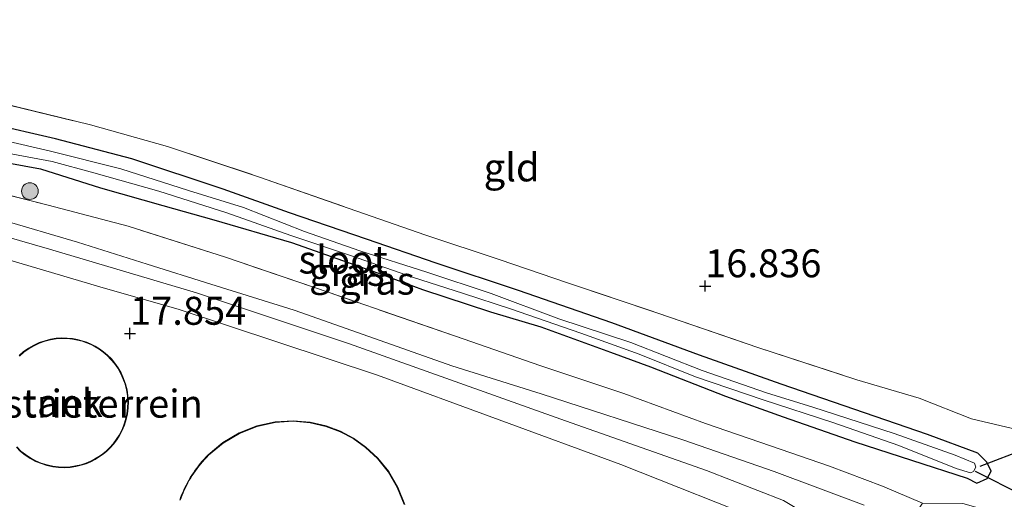
# Model space of a CAD drawing. Units: metres. Extents: x 209990 to 210800, y 384454 to 387503.
# Drawn here: x 210140 to 210228, y 384685 to 384728 of the extents above; entities that cross this region are included whole.
import ezdxf
from ezdxf.enums import TextEntityAlignment as Align

# ---------------------------------------------------------------- set-up
doc = ezdxf.new("R2010")
doc.units = ezdxf.units.M
doc.linetypes.add('IE-TERREINAFSCHEIDING', pattern=[10, 8, -2])
doc.layers.get('0').update_dxf_attribs({"lineweight": 25})
for name, color, linetype, lineweight in [('B-ME-GR-BOOM-S-B1', 93, 'Continuous', 18), ('B-ME-GW-KRUINLIJN-L-B1', 93, 'Continuous', 18), ('B-ME-GW-TEENLIJN-L-B1', 93, 'Continuous', 18), ('B-ME-IE-GRASLAND-GV-B6', 93, 'Continuous', 18), ('B-ME-IE-GRONDWERKLIJN-GROND_INGERICHT-GV-B6', 253, 'Continuous', 18), ('B-ME-IE-TERREINAFSCHEIDING-RASTERHEKWERK-L-B1', 8, 'IE-TERREINAFSCHEIDING', 18), ('B-ME-KG-KADASTRAAL-DAKRAND-L-B1', 13, 'Continuous', 18), ('B-ME-OG-BEBOUWING-GV-B6', 173, 'Continuous', 18), ('B-ME-OG-WATER-GV-B6', 153, 'Continuous', 18)]:
    doc.layers.add(name, color=color, linetype=linetype, lineweight=lineweight)
for name, color, linetype in [('B-ME-GW-HOOGTEPUNT-S-B1', 10, 'Continuous'), ('B-ME-GW-INSTEEKWATERGANG-L-B1', 10, 'Continuous'), ('B-ME-KW-DUIKER-L-B1', 10, 'Continuous')]:
    doc.layers.add(name, color=color, linetype=linetype)
doc.styles.add('NLCS-ISO', font='NLCS-ISO.TTF')

# ---------------------------------------------------------------- blocks, each defined once
blk = doc.blocks.new('hoogtepunt')
for p, q in [((-0.5, 0), (0.5, 0)), ((0, 0.5), (0, -0.5))]:
    blk.add_line(p, q)
blk = doc.blocks.new('boom')
h = blk.add_hatch(color=256)
edge = h.paths.add_edge_path()
edge.add_arc((0, 0), 0.75, 0, 360)
blk.add_circle((0, 0), 0.75)

msp = doc.modelspace()

# ---------------------------------------------------------------- linework, layer by layer
at = {"layer": 'B-ME-GW-INSTEEKWATERGANG-L-B1'}
for points in [[(210227.074, 384687.69, 16.658), (210226.712, 384688.487, 16.593), (210225.881, 384689.283, 16.603), (210221.389, 384690.977, 16.653), (210208.293, 384695.466, 16.668), (210200.992, 384698.063, 16.707), (210193.124, 384700.939, 16.798), (210184.785, 384703.835, 16.776), (210177.395, 384706.302, 16.787), (210171.166, 384708.431, 16.806), (210164.268, 384710.804, 16.785), (210158.326, 384712.907, 16.832), (210150.158, 384715.632, 16.862), (210143.316, 384717.418, 16.849), (210137.362, 384718.797, 16.821), (210131.032, 384720.277, 16.845), (210124.675, 384721.744, 16.843), (210117.676, 384723.4, 16.957), (210113.043, 384724.411, 16.971)], [(210137.239, 384715.584, 16.949), (210142.002, 384714.713, 16.932), (210147.356, 384713.032, 16.967), (210152.949, 384711.455, 17.014), (210157.504, 384710.175, 17.001), (210164.469, 384708.144, 16.79), (210172.166, 384705.438, 16.945), (210176.196, 384703.945, 16.889), (210182.281, 384701.932, 16.876), (210186.768, 384700.584, 16.833), (210193.024, 384698.332, 16.721), (210196.588, 384697.012, 16.652), (210203.316, 384694.4, 16.766), (210208.48, 384692.555, 16.787), (210214.893, 384690.297, 16.792), (210219.954, 384688.664, 16.652), (210224.933, 384687.057, 16.511), (210225.807, 384686.609, 16.671), (210226.714, 384687.014, 16.68), (210227.074, 384687.69, 16.658)]]:
    msp.add_polyline3d(points, dxfattribs=at)
at = {"layer": 'B-ME-GW-KRUINLIJN-L-B1'}
for points in [[(210166.249, 384610.538, 18.373), (210170.298, 384618.401, 19.119), (210172.917, 384623.234, 19.236), (210175.634, 384627.458, 19.328), (210179.293, 384633.165, 19.319), (210184.929, 384641.58, 19.308), (210190.197, 384650.024, 19.228), (210195.435, 384658.439, 19.228), (210200.455, 384665.028, 19.002), (210204.594, 384671.538, 18.946), (210210.069, 384679.916, 19.002), (210211.172, 384681.97, 18.998), (210211.335, 384682.963, 19.002), (210210.424, 384683.899, 19.031), (210208.49, 384685.058, 19.13), (210201.595, 384687.733, 19.144), (210188.985, 384692.199, 19.144), (210169.636, 384699.082, 19.205), (210155.957, 384703.639, 19.115), (210142.794, 384707.555, 19.021), (210135.849, 384709.546, 18.941), (210128.858, 384711.002, 18.979), (210121.297, 384712.817, 18.927), (210109.669, 384714.876, 18.751)], [(210138.414, 384710.185, 18.876), (210145.305, 384708.179, 18.949), (210151.525, 384706.193, 18.985), (210157.243, 384704.423, 19.049), (210164.691, 384702.084, 19.088), (210170.877, 384699.916, 19.058), (210178.8, 384697.112, 19.122), (210186.8, 384694.604, 19.091), (210199.49, 384690.489, 18.89), (210207.666, 384687.663, 18.776), (210215.703, 384684.633, 18.886)]]:
    msp.add_polyline3d(points, dxfattribs=at)
at = {"layer": 'B-ME-GW-TEENLIJN-L-B1'}
msp.add_polyline3d([(210166.249, 384610.538, 18.373), (210168.626, 384616.492, 18.338), (210171.816, 384623.044, 18.192), (210178.115, 384633.539, 18.269), (210185.667, 384645.739, 18.17), (210189.602, 384652.426, 18.139), (210192.072, 384656.154, 18.139), (210209.595, 384680.957, 18.035), (210209.726, 384681.296, 18.031), (210209.457, 384681.964, 18.092), (210208.974, 384682.373, 18.109), (210208.318, 384682.62, 18.122), (210207.634, 384682.867, 18.118), (210193.921, 384688.287, 18.061), (210172.143, 384696.27, 17.957), (210154.303, 384702.18, 17.945), (210147.806, 384704.029, 17.823), (210130.94, 384709.006, 17.779), (210121.952, 384710.983, 17.863)], dxfattribs=at)
at = {"layer": 'B-ME-IE-GRASLAND-GV-B6'}
for points in [[(210137.166, 384720.922, 17.033), (210146.451, 384718.669, 17.075), (210153.344, 384716.727, 17.065), (210161.595, 384713.997, 17.083), (210169.543, 384711.219, 16.995), (210176.479, 384708.798, 16.99), (210183.051, 384706.603, 16.978), (210189.248, 384704.489, 17.025), (210197.251, 384701.825, 16.865), (210206.198, 384698.759, 16.905), (210215.074, 384695.86, 16.965), (210220.654, 384694.199, 16.935), (210225.315, 384692.361, 16.917), (210229.998, 384691.261, 16.792)], [(210137.239, 384715.584, 16.949), (210142.002, 384714.713, 16.932), (210147.356, 384713.032, 16.967), (210152.949, 384711.455, 17.014), (210157.504, 384710.175, 17.001), (210164.469, 384708.144, 16.79), (210172.166, 384705.438, 16.945), (210176.196, 384703.945, 16.889), (210182.281, 384701.932, 16.876), (210186.768, 384700.584, 16.833), (210193.024, 384698.332, 16.721), (210196.588, 384697.012, 16.652), (210203.316, 384694.4, 16.766), (210208.48, 384692.555, 16.787), (210214.893, 384690.297, 16.792), (210219.954, 384688.664, 16.652), (210224.933, 384687.057, 16.511), (210225.807, 384686.609, 16.671), (210226.714, 384687.014, 16.68), (210227.074, 384687.69, 16.658), (210226.712, 384688.487, 16.593), (210225.881, 384689.283, 16.603), (210221.389, 384690.977, 16.653), (210208.293, 384695.466, 16.668), (210200.992, 384698.063, 16.707), (210193.124, 384700.939, 16.798), (210184.785, 384703.835, 16.776), (210177.395, 384706.302, 16.787), (210171.166, 384708.431, 16.806), (210164.268, 384710.804, 16.785), (210158.326, 384712.907, 16.832), (210150.158, 384715.632, 16.862), (210143.316, 384717.418, 16.849), (210137.362, 384718.797, 16.821)], [(210137.362, 384718.797, 16.821), (210143.316, 384717.418, 16.849), (210150.158, 384715.632, 16.862), (210158.326, 384712.907, 16.832), (210164.268, 384710.804, 16.785), (210171.166, 384708.431, 16.806), (210177.395, 384706.302, 16.787), (210184.785, 384703.835, 16.776), (210193.124, 384700.939, 16.798), (210200.992, 384698.063, 16.707), (210208.293, 384695.466, 16.668), (210221.389, 384690.977, 16.653), (210225.881, 384689.283, 16.603), (210226.712, 384688.487, 16.593), (210227.074, 384687.69, 16.658)], [(210138.7, 384716.19, 15.99), (210143.044, 384715.377, 15.99), (210146.753, 384714.367, 15.99), (210152.589, 384712.734, 15.99), (210158.678, 384710.801, 15.99), (210164.385, 384708.777, 15.99), (210169.831, 384706.949, 15.99), (210175.277, 384705.038, 15.99), (210179.842, 384703.582, 15.99), (210184.048, 384702.191, 15.99), (210190.358, 384700.022, 15.99), (210195.575, 384698.16, 15.99), (210200.631, 384696.135, 15.99), (210206.671, 384694.055, 15.99), (210212.924, 384692.04, 15.99), (210218.81, 384689.984, 15.99), (210223.963, 384687.927, 15.99), (210225.243, 384687.53, 15.99), (210225.503, 384687.661, 15.99), (210225.706, 384688.028, 15.99), (210225.607, 384688.387, 15.99), (210223.862, 384689.1, 15.99), (210218.408, 384691.067, 15.99), (210211.121, 384693.397, 15.99), (210206.966, 384694.684, 15.99), (210201.227, 384696.691, 15.99), (210194.835, 384699.186, 15.99), (210188.379, 384701.322, 15.99), (210182.328, 384703.568, 15.99), (210176.581, 384705.47, 15.99), (210170.573, 384707.403, 15.99), (210165.632, 384709.119, 15.99), (210160.153, 384711.257, 15.99), (210155.223, 384712.791, 15.99), (210149.166, 384714.74, 15.99), (210142.882, 384716.315, 15.99), (210136.957, 384717.678, 15.99)], [(210227.074, 384687.69, 16.658), (210226.714, 384687.014, 16.68), (210225.807, 384686.609, 16.671), (210224.933, 384687.057, 16.511), (210219.954, 384688.664, 16.652), (210214.893, 384690.297, 16.792), (210208.48, 384692.555, 16.787), (210203.316, 384694.4, 16.766), (210196.588, 384697.012, 16.652), (210193.024, 384698.332, 16.721), (210186.768, 384700.584, 16.833), (210182.281, 384701.932, 16.876), (210176.196, 384703.945, 16.889), (210172.166, 384705.438, 16.945), (210164.469, 384708.144, 16.79), (210157.504, 384710.175, 17.001), (210152.949, 384711.455, 17.014), (210147.356, 384713.032, 16.967), (210142.002, 384714.713, 16.932), (210137.239, 384715.584, 16.949)], [(210229.832, 384683.296, 16.724), (210224.535, 384684.802, 16.73), (210220.952, 384684.82, 16.716), (210217.358, 384686.349, 17.171), (210212.601, 384688.128, 17.425), (210207.336, 384689.945, 17.459), (210201.519, 384691.942, 17.356), (210194.206, 384694.62, 17.281), (210186.679, 384697.133, 17.393), (210179.915, 384699.484, 17.53), (210167.841, 384703.656, 17.291), (210158.559, 384706.821, 17.38), (210149.832, 384709.586, 17.255), (210142.689, 384711.48, 17.354), (210135.66, 384713.256, 17.412)]]:
    msp.add_polyline3d(points, dxfattribs=at)
at = {"layer": 'B-ME-IE-GRONDWERKLIJN-GROND_INGERICHT-GV-B6'}
for points in [[(210258.535, 384734.909, 16.599), (210251.69, 384724.094, 16.572), (210231.881, 384692.545, 16.783), (210229.998, 384691.261, 16.792), (210225.315, 384692.361, 16.917), (210220.654, 384694.199, 16.935), (210215.074, 384695.86, 16.965), (210206.198, 384698.759, 16.905), (210197.251, 384701.825, 16.865), (210189.248, 384704.489, 17.025), (210183.051, 384706.603, 16.978), (210176.479, 384708.798, 16.99), (210169.543, 384711.219, 16.995), (210161.595, 384713.997, 17.083), (210153.344, 384716.727, 17.065), (210146.451, 384718.669, 17.075), (210137.166, 384720.922, 17.033), (210131.459, 384722.329, 17.025), (210125.416, 384723.679, 17.058), (210119.629, 384725.117, 17.08), (210113.769, 384726.46, 17.023), (210133.425, 384781.966, 17.002), (210258.535, 384734.909, 16.599)], [(210135.66, 384713.256, 17.412), (210142.689, 384711.48, 17.354), (210149.832, 384709.586, 17.255), (210158.559, 384706.821, 17.38), (210167.841, 384703.656, 17.291), (210179.915, 384699.484, 17.53), (210186.679, 384697.133, 17.393), (210194.206, 384694.62, 17.281), (210201.519, 384691.942, 17.356), (210207.336, 384689.945, 17.459), (210212.601, 384688.128, 17.425), (210217.358, 384686.349, 17.171), (210220.952, 384684.82, 16.716), (210214.644, 384675.392, 16.964), (210203.429, 384658.749, 17.102), (210198.25, 384650.46, 17.242), (210192.782, 384642.434, 17.235), (210185.351, 384631.298, 16.941), (210182.015, 384626.499, 17.016), (210177.243, 384619.674, 17.007), (210174.668, 384616.102, 17.035), (210171.287, 384611.498, 17.031), (210166.362, 384604.268, 17.266)], [(210215.703, 384684.633, 18.886), (210207.666, 384687.663, 18.776), (210199.49, 384690.489, 18.89), (210186.8, 384694.604, 19.091), (210178.8, 384697.112, 19.122), (210170.877, 384699.916, 19.058), (210164.691, 384702.084, 19.088), (210157.243, 384704.423, 19.049), (210151.525, 384706.193, 18.985), (210145.305, 384708.179, 18.949), (210138.414, 384710.185, 18.876)], [(210138.414, 384710.185, 18.876), (210145.305, 384708.179, 18.949), (210151.525, 384706.193, 18.985), (210157.243, 384704.423, 19.049), (210164.691, 384702.084, 19.088), (210170.877, 384699.916, 19.058), (210178.8, 384697.112, 19.122), (210186.8, 384694.604, 19.091), (210199.49, 384690.489, 18.89), (210207.666, 384687.663, 18.776), (210215.703, 384684.633, 18.886)], [(210135.849, 384709.546, 18.941), (210142.794, 384707.555, 19.021), (210155.957, 384703.639, 19.115), (210169.636, 384699.082, 19.205), (210188.985, 384692.199, 19.144), (210201.595, 384687.733, 19.144), (210208.49, 384685.058, 19.13), (210210.424, 384683.899, 19.031), (210211.335, 384682.963, 19.002), (210211.172, 384681.97, 18.998), (210210.069, 384679.916, 19.002), (210204.594, 384671.538, 18.946), (210200.455, 384665.028, 19.002), (210195.435, 384658.439, 19.228), (210190.197, 384650.024, 19.228), (210184.929, 384641.58, 19.308), (210179.293, 384633.165, 19.319), (210175.634, 384627.458, 19.328), (210172.917, 384623.234, 19.236), (210170.298, 384618.401, 19.119), (210166.249, 384610.538, 18.373)], [(210164.483, 384605.261, 18.383), (210166.249, 384610.538, 18.373), (210170.298, 384618.401, 19.119), (210172.917, 384623.234, 19.236), (210175.634, 384627.458, 19.328), (210179.293, 384633.165, 19.319), (210184.929, 384641.58, 19.308), (210190.197, 384650.024, 19.228), (210195.435, 384658.439, 19.228), (210200.455, 384665.028, 19.002), (210204.594, 384671.538, 18.946), (210210.069, 384679.916, 19.002), (210211.172, 384681.97, 18.998), (210211.335, 384682.963, 19.002), (210210.424, 384683.899, 19.031), (210208.49, 384685.058, 19.13), (210201.595, 384687.733, 19.144), (210188.985, 384692.199, 19.144), (210169.636, 384699.082, 19.205), (210155.957, 384703.639, 19.115), (210142.794, 384707.555, 19.021), (210135.849, 384709.546, 18.941)], [(210130.94, 384709.006, 17.779), (210147.806, 384704.029, 17.823), (210154.303, 384702.18, 17.945), (210172.143, 384696.27, 17.957), (210193.921, 384688.287, 18.061), (210207.634, 384682.867, 18.118)], [(210166.249, 384610.538, 18.373), (210168.626, 384616.492, 18.338), (210171.816, 384623.044, 18.192), (210178.115, 384633.539, 18.269), (210185.667, 384645.739, 18.17), (210189.602, 384652.426, 18.139), (210192.072, 384656.154, 18.139), (210209.595, 384680.957, 18.035), (210209.726, 384681.296, 18.031), (210209.457, 384681.964, 18.092), (210208.974, 384682.373, 18.109), (210208.318, 384682.62, 18.122), (210207.634, 384682.867, 18.118), (210193.921, 384688.287, 18.061), (210172.143, 384696.27, 17.957), (210154.303, 384702.18, 17.945), (210147.806, 384704.029, 17.823), (210130.94, 384709.006, 17.779)], [(210143.609, 384688.014, 18.035), (210144.131, 384687.995, 18.035), (210144.646, 384688.019, 18.035), (210145.138, 384688.099, 18.035), (210145.614, 384688.208, 18.035), (210146.069, 384688.351, 18.035), (210146.487, 384688.531, 18.035), (210146.884, 384688.73, 18.035), (210147.252, 384688.951, 18.035), (210147.588, 384689.197, 18.035), (210147.914, 384689.464, 18.035), (210148.23, 384689.766, 18.035), (210148.529, 384690.11, 18.035), (210148.813, 384690.481, 18.035), (210149.074, 384690.888, 18.035), (210149.299, 384691.333, 18.035), (210149.498, 384691.799, 18.035), (210149.657, 384692.295, 18.035), (210149.763, 384692.813, 18.035), (210149.835, 384693.342, 18.035), (210149.853, 384693.883, 18.035), (210149.813, 384694.423, 18.035), (210149.736, 384694.96, 18.035), (210149.602, 384695.484, 18.035), (210149.418, 384695.985, 18.035), (210149.203, 384696.469, 18.035), (210148.942, 384696.919, 18.035), (210148.647, 384697.332, 18.035), (210148.332, 384697.718, 18.035), (210147.99, 384698.059, 18.035), (210147.632, 384698.36, 18.035), (210147.267, 384698.633, 18.035), (210146.893, 384698.859, 18.035), (210146.517, 384699.05, 18.035), (210146.136, 384699.218, 18.035), (210145.729, 384699.355, 18.035), (210145.299, 384699.464, 18.035), (210144.851, 384699.55, 18.035), (210144.377, 384699.592, 18.035), (210143.889, 384699.596, 18.035), (210143.391, 384699.569, 18.035), (210142.883, 384699.482, 18.035), (210142.377, 384699.351, 18.035), (210141.874, 384699.184, 18.035), (210141.388, 384698.953, 18.035), (210140.921, 384698.681, 18.035), (210140.472, 384698.376, 18.035), (210140.066, 384698.016, 18.035)], [(210174.587, 384684.702, 18.199), (210173.974, 384686.249, 18.199), (210173.162, 384687.64, 18.199), (210172.195, 384688.847, 18.199), (210171.121, 384689.838, 18.199), (210169.997, 384690.633, 18.199), (210168.837, 384691.253, 18.199), (210167.552, 384691.739, 18.199), (210166.125, 384692.064, 18.199), (210164.592, 384692.195, 18.199), (210162.987, 384692.099, 18.199), (210161.363, 384691.737, 18.199), (210159.785, 384691.109, 18.199), (210158.313, 384690.235, 18.199), (210157.001, 384689.144, 18.199), (210156.822, 384688.951, 18.199), (210156.643, 384688.757, 18.199), (210156.464, 384688.563, 18.199), (210156.292, 384688.366, 18.199), (210156.134, 384688.16, 18.199)], [(210139.825, 384689.819, 18.035), (210140.195, 384689.447, 18.035), (210140.619, 384689.12, 18.035), (210141.066, 384688.821, 18.035), (210141.539, 384688.557, 18.035), (210142.043, 384688.355, 18.035), (210142.557, 384688.19, 18.035), (210143.082, 384688.068, 18.035), (210143.609, 384688.014, 18.035)], [(210156.134, 384688.16, 18.199), (210155.976, 384687.953, 18.199), (210155.817, 384687.747, 18.199), (210155.672, 384687.535, 18.199), (210155.536, 384687.32, 18.199), (210155.399, 384687.104, 18.199), (210155.263, 384686.888, 18.199), (210155.146, 384686.667, 18.199), (210155.032, 384686.445, 18.199), (210154.917, 384686.224, 18.199), (210154.807, 384686.001, 18.199), (210154.715, 384685.776, 18.199), (210154.622, 384685.551, 18.199), (210154.53, 384685.326, 18.199), (210154.448, 384685.101, 18.199)]]:
    msp.add_polyline3d(points, dxfattribs=at)
at = {"layer": 'B-ME-IE-TERREINAFSCHEIDING-RASTERHEKWERK-L-B1'}
for points in [[(210113.769, 384726.46, 17.023), (210119.629, 384725.117, 17.08), (210125.416, 384723.679, 17.058), (210131.459, 384722.329, 17.025), (210137.166, 384720.922, 17.033), (210146.451, 384718.669, 17.075), (210153.344, 384716.727, 17.065), (210161.595, 384713.997, 17.083), (210169.543, 384711.219, 16.995), (210176.479, 384708.798, 16.99), (210183.051, 384706.603, 16.978), (210189.248, 384704.489, 17.025), (210197.251, 384701.825, 16.865), (210206.198, 384698.759, 16.905), (210215.074, 384695.86, 16.965), (210220.654, 384694.199, 16.935), (210225.315, 384692.361, 16.917), (210229.998, 384691.261, 16.792), (210231.881, 384692.545, 16.783)], [(210220.952, 384684.82, 16.716), (210217.358, 384686.349, 17.171), (210212.601, 384688.128, 17.425), (210207.336, 384689.945, 17.459), (210201.519, 384691.942, 17.356), (210194.206, 384694.62, 17.281), (210186.679, 384697.133, 17.393), (210179.915, 384699.484, 17.53), (210167.841, 384703.656, 17.291), (210158.559, 384706.821, 17.38), (210149.832, 384709.586, 17.255), (210142.689, 384711.48, 17.354), (210135.66, 384713.256, 17.412), (210129.273, 384714.721, 17.627), (210122.872, 384716.133, 17.442)]]:
    msp.add_polyline3d(points, dxfattribs=at)
at = {"layer": 'B-ME-KG-KADASTRAAL-DAKRAND-L-B1'}
for points in [[(210139.862, 384689.853, 21.91), (210140.228, 384689.485, 21.909), (210140.648, 384689.161, 21.909), (210141.092, 384688.864, 21.909), (210141.561, 384688.602, 21.909), (210142.06, 384688.402, 21.909), (210142.57, 384688.238, 21.909), (210143.09, 384688.117, 21.909), (210143.612, 384688.064, 21.909), (210144.131, 384688.045, 21.909), (210144.641, 384688.069, 21.909), (210145.128, 384688.148, 21.91), (210145.601, 384688.256, 21.91), (210146.052, 384688.398, 21.91), (210146.466, 384688.576, 21.911), (210146.86, 384688.774, 21.911), (210147.224, 384688.993, 21.912), (210147.557, 384689.237, 21.912), (210147.881, 384689.501, 21.912), (210148.194, 384689.801, 21.913), (210148.49, 384690.142, 21.913), (210148.772, 384690.51, 21.914), (210149.031, 384690.913, 21.915), (210149.254, 384691.354, 21.915), (210149.451, 384691.816, 21.916), (210149.609, 384692.308, 21.916), (210149.714, 384692.821, 21.917), (210149.785, 384693.346, 21.918), (210149.803, 384693.882, 21.918), (210149.763, 384694.418, 21.919), (210149.687, 384694.95, 21.92), (210149.554, 384695.469, 21.92), (210149.372, 384695.966, 21.921), (210149.158, 384696.446, 21.921), (210148.9, 384696.892, 21.922), (210148.607, 384697.302, 21.922), (210148.295, 384697.684, 21.922), (210147.956, 384698.022, 21.923), (210147.601, 384698.321, 21.923), (210147.239, 384698.591, 21.923), (210146.869, 384698.815, 21.923), (210146.496, 384699.005, 21.923), (210146.118, 384699.171, 21.923), (210145.715, 384699.307, 21.923), (210145.288, 384699.415, 21.923), (210144.844, 384699.5, 21.923), (210144.375, 384699.542, 21.923), (210143.89, 384699.546, 21.923), (210143.397, 384699.519, 21.923), (210142.894, 384699.433, 21.922), (210142.391, 384699.303, 21.922), (210141.893, 384699.138, 21.922), (210141.411, 384698.909, 21.921), (210140.948, 384698.639, 21.921), (210140.503, 384698.336, 21.92), (210140.101, 384697.98, 21.919)], [(210174.539, 384684.687, 26.75), (210173.929, 384686.227, 26.75), (210173.121, 384687.612, 26.75), (210172.158, 384688.813, 26.75), (210171.089, 384689.799, 26.75), (210169.971, 384690.59, 26.75), (210168.816, 384691.207, 26.75), (210167.538, 384691.691, 26.75), (210166.117, 384692.014, 26.75), (210164.591, 384692.145, 26.75), (210162.994, 384692.049, 26.75), (210161.378, 384691.689, 26.75), (210159.807, 384691.064, 26.75), (210158.342, 384690.194, 26.75), (210157.035, 384689.108, 26.75), (210156.859, 384688.917, 26.75), (210156.68, 384688.723, 26.75), (210156.501, 384688.53, 26.75), (210156.331, 384688.334, 26.75), (210156.174, 384688.13, 26.75), (210156.016, 384687.923, 26.75), (210155.857, 384687.718, 26.75), (210155.714, 384687.508, 26.75), (210155.578, 384687.293, 26.75), (210155.441, 384687.077, 26.75), (210155.306, 384686.863, 26.75), (210155.19, 384686.644, 26.75), (210155.076, 384686.422, 26.75), (210154.962, 384686.201, 26.75), (210154.853, 384685.98, 26.75), (210154.761, 384685.757, 26.75), (210154.668, 384685.532, 26.75), (210154.577, 384685.308, 26.75), (210154.495, 384685.085, 26.75)]]:
    msp.add_polyline3d(points, dxfattribs=at)
at = {"layer": 'B-ME-KW-DUIKER-L-B1'}
for p, q in [((210235.317, 384691.677, 16.174), (210226.069, 384688.095, 16.251)), ((210229.963, 384685.513, 16.233), (210225.679, 384687.643, 16.264))]:
    msp.add_line(p, q, dxfattribs=at)
at = {"layer": 'B-ME-OG-BEBOUWING-GV-B6'}
for points in [[(210140.066, 384698.016, 18.035), (210140.472, 384698.376, 18.035), (210140.921, 384698.681, 18.035), (210141.388, 384698.953, 18.035), (210141.874, 384699.184, 18.035), (210142.377, 384699.351, 18.035), (210142.883, 384699.482, 18.035), (210143.391, 384699.569, 18.035), (210143.889, 384699.596, 18.035), (210144.377, 384699.592, 18.035), (210144.851, 384699.55, 18.035), (210145.299, 384699.464, 18.035), (210145.729, 384699.355, 18.035), (210146.136, 384699.218, 18.035), (210146.517, 384699.05, 18.035), (210146.893, 384698.859, 18.035), (210147.267, 384698.633, 18.035), (210147.632, 384698.36, 18.035), (210147.99, 384698.059, 18.035), (210148.332, 384697.718, 18.035), (210148.647, 384697.332, 18.035), (210148.942, 384696.919, 18.035), (210149.203, 384696.469, 18.035), (210149.418, 384695.985, 18.035), (210149.602, 384695.484, 18.035), (210149.736, 384694.96, 18.035), (210149.813, 384694.423, 18.035), (210149.853, 384693.883, 18.035), (210149.835, 384693.342, 18.035), (210149.763, 384692.813, 18.035), (210149.657, 384692.295, 18.035), (210149.498, 384691.799, 18.035), (210149.299, 384691.333, 18.035), (210149.074, 384690.888, 18.035), (210148.813, 384690.481, 18.035), (210148.529, 384690.11, 18.035), (210148.23, 384689.766, 18.035), (210147.914, 384689.464, 18.035), (210147.588, 384689.197, 18.035), (210147.252, 384688.951, 18.035), (210146.884, 384688.73, 18.035), (210146.487, 384688.531, 18.035), (210146.069, 384688.351, 18.035), (210145.614, 384688.208, 18.035), (210145.138, 384688.099, 18.035), (210144.646, 384688.019, 18.035), (210144.131, 384687.995, 18.035), (210143.609, 384688.014, 18.035), (210143.082, 384688.068, 18.035), (210142.557, 384688.19, 18.035), (210142.043, 384688.355, 18.035), (210141.539, 384688.557, 18.035), (210141.066, 384688.821, 18.035), (210140.619, 384689.12, 18.035), (210140.195, 384689.447, 18.035), (210139.825, 384689.819, 18.035)], [(210154.448, 384685.101, 18.199), (210154.53, 384685.326, 18.199), (210154.622, 384685.551, 18.199), (210154.715, 384685.776, 18.199), (210154.807, 384686.001, 18.199), (210154.917, 384686.224, 18.199), (210155.032, 384686.445, 18.199), (210155.146, 384686.667, 18.199), (210155.263, 384686.888, 18.199), (210155.399, 384687.104, 18.199), (210155.536, 384687.32, 18.199), (210155.672, 384687.535, 18.199), (210155.817, 384687.747, 18.199), (210155.976, 384687.953, 18.199), (210156.134, 384688.16, 18.199), (210156.292, 384688.366, 18.199), (210156.464, 384688.563, 18.199), (210156.643, 384688.757, 18.199), (210156.822, 384688.951, 18.199), (210157.001, 384689.144, 18.199), (210158.313, 384690.235, 18.199), (210159.785, 384691.109, 18.199), (210161.363, 384691.737, 18.199), (210162.987, 384692.099, 18.199), (210164.592, 384692.195, 18.199), (210166.125, 384692.064, 18.199), (210167.552, 384691.739, 18.199), (210168.837, 384691.253, 18.199), (210169.997, 384690.633, 18.199), (210171.121, 384689.838, 18.199), (210172.195, 384688.847, 18.199), (210173.162, 384687.64, 18.199), (210173.974, 384686.249, 18.199), (210174.587, 384684.702, 18.199)]]:
    msp.add_polyline3d(points, dxfattribs=at)
at = {"layer": 'B-ME-OG-WATER-GV-B6'}
msp.add_polyline3d([(210136.957, 384717.678, 15.99), (210142.882, 384716.315, 15.99), (210149.166, 384714.74, 15.99), (210155.223, 384712.791, 15.99), (210160.153, 384711.257, 15.99), (210165.632, 384709.119, 15.99), (210170.573, 384707.403, 15.99), (210176.581, 384705.47, 15.99), (210182.328, 384703.568, 15.99), (210188.379, 384701.322, 15.99), (210194.835, 384699.186, 15.99), (210201.227, 384696.691, 15.99), (210206.966, 384694.684, 15.99), (210211.121, 384693.397, 15.99), (210218.408, 384691.067, 15.99), (210223.862, 384689.1, 15.99), (210225.607, 384688.387, 15.99), (210225.706, 384688.028, 15.99), (210225.503, 384687.661, 15.99), (210225.243, 384687.53, 15.99), (210223.963, 384687.927, 15.99), (210218.81, 384689.984, 15.99), (210212.924, 384692.04, 15.99), (210206.671, 384694.055, 15.99), (210200.631, 384696.135, 15.99), (210195.575, 384698.16, 15.99), (210190.358, 384700.022, 15.99), (210184.048, 384702.191, 15.99), (210179.842, 384703.582, 15.99), (210175.277, 384705.038, 15.99), (210169.831, 384706.949, 15.99), (210164.385, 384708.777, 15.99), (210158.678, 384710.801, 15.99), (210152.589, 384712.734, 15.99), (210146.753, 384714.367, 15.99), (210143.044, 384715.377, 15.99), (210138.7, 384716.19, 15.99)], dxfattribs=at)

# ---------------------------------------------------------------- block references
at = {"layer": 'B-ME-GR-BOOM-S-B1', "rotation": 90}
msp.add_blockref('boom', (210141.04, 384712.737, 17.621), dxfattribs=at)
at = {"layer": 'B-ME-GW-HOOGTEPUNT-S-B1', "rotation": 90}
for p in [(210201.483, 384704.245, 16.836), (210201.483, 384704.245, 16.836), (210149.999, 384699.999, 17.854), (210149.999, 384699.999, 17.854)]:
    msp.add_blockref('hoogtepunt', p, dxfattribs=at)

# ---------------------------------------------------------------- texts
at = {"layer": 'B-ME-GW-HOOGTEPUNT-S-B1', "ltscale": 0.2, "style": 'NLCS-ISO'}
for s, p in [('16.836', (210201.483, 384704.245, 16.836)), ('16.836', (210201.483, 384704.245, 16.836)), ('17.854', (210149.999, 384699.999, 17.854)), ('17.854', (210149.999, 384699.999, 17.854))]:
    msp.add_text(s, height=2.5, dxfattribs=at).set_placement(p, align=Align.BOTTOM_LEFT)
at = {"layer": 'B-ME-IE-GRASLAND-GV-B6', "ltscale": 0.2, "style": 'NLCS-ISO'}
for p in [(210169.415, 384705.51), (210172.097, 384704.724)]:
    msp.add_text('gras', height=2.5, dxfattribs=at).set_placement(p, align=Align.MIDDLE_CENTER)
at = {"layer": 'B-ME-IE-GRONDWERKLIJN-GROND_INGERICHT-GV-B6', "ltscale": 0.2, "style": 'NLCS-ISO'}
for s, p in [('gld', (210184.161, 384714.856)), ('industrieterrein', (210144.042, 384693.72))]:
    msp.add_text(s, height=2.5, dxfattribs=at).set_placement(p, align=Align.MIDDLE_CENTER)
at = {"layer": 'B-ME-OG-BEBOUWING-GV-B6', "ltscale": 0.2, "style": 'NLCS-ISO'}
msp.add_text('tank', height=2.5, dxfattribs=at).set_placement((210143.971, 384693.789), align=Align.MIDDLE_CENTER)
at = {"layer": 'B-ME-OG-WATER-GV-B6', "ltscale": 0.2, "style": 'NLCS-ISO'}
msp.add_text('sloot', height=2.5, dxfattribs=at).set_placement((210169.072, 384706.611), align=Align.MIDDLE_CENTER)

doc.saveas('drawing.dxf')
